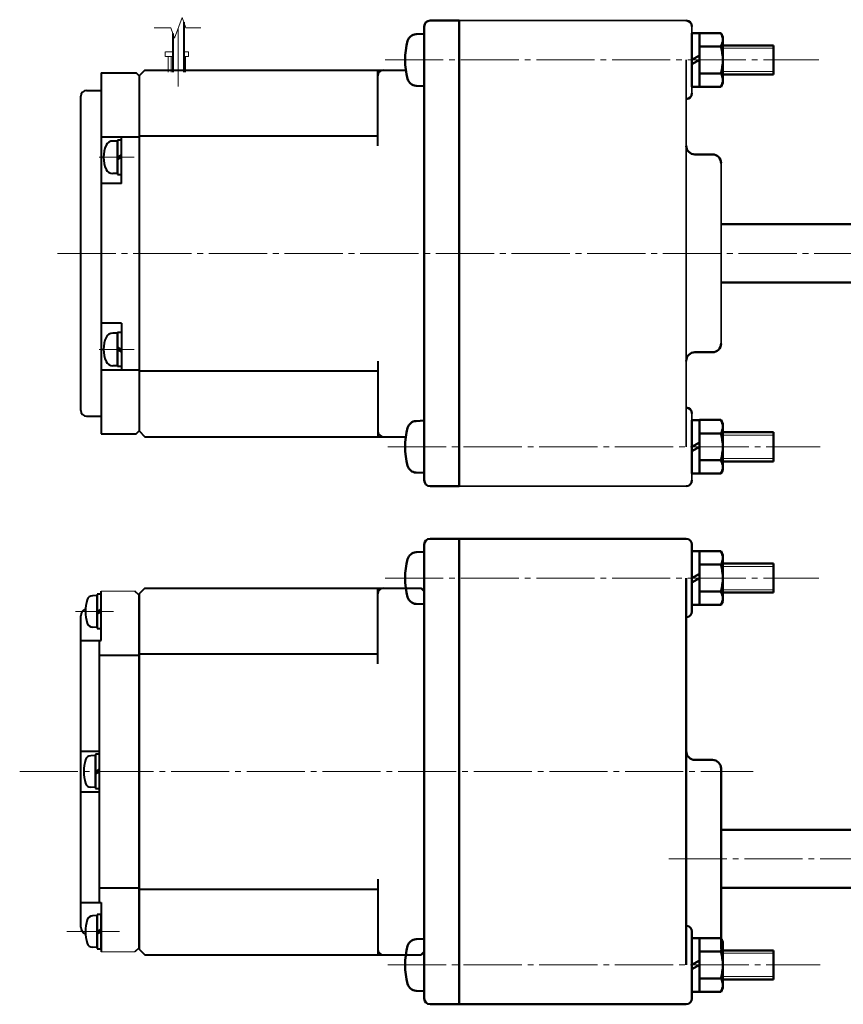
# Model space of a CAD drawing. Units: millimetres. Extents: x 12 to 411, y 6 to 289.
# Drawn here: x 130 to 272, y 6 to 175 of the extents above; entities that cross this region are included whole.
import ezdxf

# ---------------------------------------------------------------- set-up
doc = ezdxf.new("R2010")
doc.units = ezdxf.units.MM
for name, pattern in [('一点鎖線', [13, 10, -1, 1, -1]), ('二点鎖線', [15, 10, -1, 1, -1, 1, -1]), ('実線', [0])]:
    doc.linetypes.add(name, pattern=pattern)
doc.layers.add('基準ﾚｲﾔｸﾞﾙｰﾌﾟ_01', color=3, linetype='実線', lineweight=20)

# ---------------------------------------------------------------- blocks, each defined once
blk = doc.blocks.new('BLKF053')
at = {"color": 0, "linetype": 'ByBlock', "lineweight": -2}
for p, q in [((157.03, 171.77), (158.34, 175.37)), ((158.34, 175.37), (158.99, 173.57)), ((153.56, 173.57), (156.37, 173.57)), ((156.37, 173.57), (157.03, 171.77)), ((158.99, 173.57), (161.56, 173.57))]:
    blk.add_line(p, q, dxfattribs=at)
blk = doc.blocks.new('BLKF054')
at = {"color": 0, "linetype": 'ByBlock', "lineweight": -2}
for p, q in [((147.23, 121.12), (146.42, 121.12)), ((147.23, 121.27), (147.93, 121.27)), ((147.23, 115.37), (147.23, 121.27)), ((147.23, 121.12), (147.23, 115.52)), ((147.93, 121.27), (147.93, 115.37)), ((147.23, 118.72), (147.93, 118.32)), ((147.23, 118.32), (147.93, 117.91)), ((147.23, 115.52), (146.42, 115.52)), ((147.93, 115.37), (147.23, 115.37))]:
    blk.add_line(p, q, dxfattribs=at)
for centre, radius, start, end in [((149.83, 118.32), 5, 155.5856, 204.4144), ((146.42, 119.87), 1.25, 90, 155.5856), ((146.42, 116.77), 1.25, 204.4144, 270)]:
    blk.add_arc(centre, radius, start, end, dxfattribs=at)
at = {"layer": '基準ﾚｲﾔｸﾞﾙｰﾌﾟ_01', "color": 7, "linetype": '一点鎖線', "lineweight": 20}
blk.add_line((144.08, 118.32), (150.08, 118.32), dxfattribs=at)
blk = doc.blocks.new('BLKF055')
at = {"color": 0, "linetype": 'ByBlock', "lineweight": -2}
for p, q in [((147.23, 154.12), (146.42, 154.12)), ((147.93, 154.27), (147.23, 154.27)), ((147.23, 154.27), (147.23, 148.37)), ((147.23, 148.52), (147.23, 154.12)), ((147.93, 148.37), (147.93, 154.27)), ((147.23, 151.32), (147.93, 151.72)), ((147.23, 150.91), (147.93, 151.32)), ((147.23, 148.52), (146.42, 148.52)), ((147.23, 148.37), (147.93, 148.37))]:
    blk.add_line(p, q, dxfattribs=at)
for centre, radius, start, end in [((146.42, 152.87), 1.25, 90, 155.5856), ((149.83, 151.32), 5, 155.5856, 204.4144), ((146.42, 149.77), 1.25, 204.4144, 270)]:
    blk.add_arc(centre, radius, start, end, dxfattribs=at)
at = {"layer": '基準ﾚｲﾔｸﾞﾙｰﾌﾟ_01', "color": 7, "linetype": '一点鎖線', "lineweight": 20}
blk.add_line((144.08, 151.32), (150.08, 151.32), dxfattribs=at)
blk = doc.blocks.new('BLKF056')
at = {"color": 0, "linetype": 'ByBlock', "lineweight": -2}
for p, q in [((151.93, 166.32), (150.93, 165.32)), ((151.93, 166.32), (196.76, 166.32)), ((191.93, 153.32), (191.93, 166.32)), ((150.93, 165.32), (150.93, 104.32)), ((150.93, 155.02), (191.93, 155.02)), ((191.93, 116.32), (191.93, 103.32)), ((150.93, 114.62), (191.93, 114.62)), ((150.93, 104.32), (151.93, 103.32)), ((151.93, 103.32), (196.76, 103.32))]:
    blk.add_line(p, q, dxfattribs=at)
for centre, start, end in [((192.93, 165.32), 90, 180), ((192.93, 104.32), 180, 270)]:
    blk.add_arc(centre, 1, start, end, dxfattribs=at)
blk = doc.blocks.new('BLKF057')
at = {"color": 0, "linetype": 'ByBlock', "lineweight": -2}
for p, q in [((144.43, 165.82), (150.43, 165.82)), ((144.43, 165.82), (144.43, 103.82)), ((150.93, 165.32), (150.43, 165.82)), ((150.93, 165.32), (150.93, 104.32)), ((141.93, 162.82), (144.43, 162.82)), ((140.93, 107.82), (140.93, 161.82)), ((144.43, 154.82), (150.93, 154.82)), ((147.93, 146.82), (147.93, 154.82)), ((147.93, 146.82), (144.43, 146.82)), ((147.93, 122.82), (144.43, 122.82)), ((147.93, 122.82), (144.43, 122.82)), ((147.93, 122.82), (147.93, 114.82)), ((144.43, 114.82), (150.93, 114.82)), ((141.93, 106.82), (144.43, 106.82)), ((144.43, 103.82), (150.43, 103.82)), ((150.43, 103.82), (150.93, 104.32))]:
    blk.add_line(p, q, dxfattribs=at)
for centre, start, end in [((141.93, 161.82), 90, 180), ((141.93, 107.82), 180, 270)]:
    blk.add_arc(centre, 1, start, end, dxfattribs=at)
blk = doc.blocks.new('BLKF058')
at = {"color": 0, "linetype": 'ByBlock', "lineweight": -2}
for p, q in [((151.93, 77.29), (150.93, 76.29)), ((150.93, 76.29), (150.93, 15.29)), ((151.93, 77.29), (199.43, 77.29)), ((191.93, 64.29), (191.93, 77.29)), ((150.93, 65.99), (191.93, 65.99)), ((191.93, 27.29), (191.93, 14.29)), ((150.93, 25.59), (191.93, 25.59)), ((150.93, 15.29), (151.93, 14.29)), ((151.93, 14.29), (199.43, 14.29))]:
    blk.add_line(p, q, dxfattribs=at)
for centre, start, end in [((192.93, 76.29), 90, 180), ((192.93, 15.29), 180, 270)]:
    blk.add_arc(centre, 1, start, end, dxfattribs=at)
blk = doc.blocks.new('BLKF059')
at = {"color": 0, "linetype": 'ByBlock', "lineweight": 20}
for p, q in [((144.43, 76.79), (150.23, 76.79)), ((144.43, 14.79), (150.23, 14.79))]:
    blk.add_line(p, q, dxfattribs=at)
at = {"color": 0, "linetype": 'ByBlock', "lineweight": -2}
for p, q in [((144.43, 68.29), (144.43, 76.79)), ((150.93, 76.09), (150.23, 76.79)), ((150.93, 15.49), (150.93, 76.09)), ((140.93, 19.04), (140.93, 72.54)), ((140.93, 68.29), (144.43, 68.29)), ((144.13, 23.29), (144.13, 68.29)), ((144.13, 65.79), (150.93, 65.79)), ((140.93, 49.29), (144.13, 49.29)), ((140.93, 42.29), (144.13, 42.29)), ((144.13, 25.79), (150.93, 25.79)), ((140.93, 23.29), (144.43, 23.29)), ((144.43, 23.29), (144.43, 14.79)), ((150.93, 15.49), (150.23, 14.79))]:
    blk.add_line(p, q, dxfattribs=at)
for centre, start, end in [((142.18, 72.54), 110.4789, 180), ((142.18, 19.04), 180, 249.5211)]:
    blk.add_arc(centre, 1.25, start, end, dxfattribs=at)
blk = doc.blocks.new('BLKF060')
at = {"color": 0, "linetype": 'ByBlock', "lineweight": -2}
for p, q in [((144.43, 76.24), (143.73, 76.24)), ((143.73, 76.24), (143.73, 70.34)), ((144.43, 70.34), (144.43, 76.24)), ((143.73, 76.04), (142.93, 76)), ((143.73, 70.54), (143.73, 76.04)), ((143.73, 73.29), (144.43, 73.69)), ((143.73, 72.88), (144.43, 73.29)), ((143.73, 70.54), (142.93, 70.58)), ((143.73, 70.34), (144.43, 70.34))]:
    blk.add_line(p, q, dxfattribs=at)
for centre, radius, start, end in [((148.73, 73.29), 7, 163.4486, 196.5514), ((142.98, 75), 1, 93, 163.4486), ((142.98, 71.58), 1, 196.5514, 267)]:
    blk.add_arc(centre, radius, start, end, dxfattribs=at)
blk = doc.blocks.new('BLKF061')
at = {"color": 0, "linetype": 'ByBlock', "lineweight": -2}
for p, q in [((143.73, 21.04), (142.93, 21)), ((144.43, 21.24), (143.73, 21.24)), ((143.73, 21.24), (143.73, 15.34)), ((143.73, 15.54), (143.73, 21.04)), ((144.43, 15.34), (144.43, 21.24)), ((143.73, 18.29), (144.43, 18.69)), ((143.73, 17.88), (144.43, 18.29)), ((143.73, 15.54), (142.93, 15.58)), ((143.73, 15.34), (144.43, 15.34))]:
    blk.add_line(p, q, dxfattribs=at)
for centre, radius, start, end in [((142.98, 20), 1, 93, 163.4486), ((148.73, 18.29), 7, 163.4486, 196.5514), ((142.98, 16.58), 1, 196.5514, 267)]:
    blk.add_arc(centre, radius, start, end, dxfattribs=at)
blk = doc.blocks.new('BLKF062')
at = {"color": 0, "linetype": 'ByBlock', "lineweight": -2}
for p, q in [((143.43, 48.54), (142.63, 48.5)), ((144.13, 48.74), (143.43, 48.74)), ((143.43, 48.74), (143.43, 42.84)), ((143.43, 43.04), (143.43, 48.54)), ((144.13, 42.84), (144.13, 48.74)), ((143.43, 45.79), (144.13, 46.19)), ((143.43, 45.38), (144.13, 45.79)), ((143.43, 43.04), (142.63, 43.08)), ((143.43, 42.84), (144.13, 42.84))]:
    blk.add_line(p, q, dxfattribs=at)
for centre, radius, start, end in [((148.43, 45.79), 7, 163.4486, 196.5514), ((142.68, 47.5), 1, 93, 163.4486), ((142.68, 44.08), 1, 196.5514, 267)]:
    blk.add_arc(centre, radius, start, end, dxfattribs=at)
blk = doc.blocks.new('BLKF063')
at = {"color": 0, "linetype": 'ByBlock', "lineweight": -2}
for p, q in [((200.93, 174.82), (205.93, 174.82)), ((205.93, 174.82), (205.93, 94.82)), ((199.93, 173.82), (199.93, 95.82)), ((200.93, 94.82), (205.93, 94.82))]:
    blk.add_line(p, q, dxfattribs=at)
for centre, start, end in [((200.93, 173.82), 90, 180), ((200.93, 95.82), 180, 270)]:
    blk.add_arc(centre, 1, start, end, dxfattribs=at)
blk = doc.blocks.new('BLKF064')
at = {"color": 0, "linetype": 'ByBlock', "lineweight": -2}
for p, q in [((247.23, 163.43), (247.23, 172.67)), ((247.23, 172.67), (250.87, 172.67)), ((250.87, 172.67), (251.23, 172.05)), ((251.23, 172.05), (251.23, 164.05)), ((250.87, 170.36), (247.23, 170.36)), ((250.87, 165.74), (247.23, 165.74)), ((250.87, 163.43), (247.23, 163.43)), ((251.23, 164.05), (250.87, 163.43))]:
    blk.add_line(p, q, dxfattribs=at)
for centre, radius, start, end in [((249.19, 171.52), 2.04, 325.6158, 34.3842), ((243.59, 168.05), 7.64, 342.412, 17.588), ((249.19, 164.59), 2.04, 325.6158, 34.3842)]:
    blk.add_arc(centre, radius, start, end, dxfattribs=at)
blk = doc.blocks.new('BLKF065')
at = {"color": 0, "linetype": 'ByBlock', "lineweight": -2}
for p, q in [((245.93, 163.45), (245.93, 172.65)), ((245.93, 172.65), (247.23, 172.65)), ((247.23, 172.65), (247.23, 163.45)), ((247.23, 168.8), (245.93, 168.05)), ((247.23, 168.05), (245.93, 167.3)), ((247.23, 163.45), (245.93, 163.45))]:
    blk.add_line(p, q, dxfattribs=at)
blk = doc.blocks.new('BLKF066')
at = {"color": 0, "linetype": 'ByBlock', "lineweight": -2}
for p, q in [((247.23, 96.97), (247.23, 106.2)), ((247.23, 106.2), (250.87, 106.2)), ((250.87, 106.2), (251.23, 105.58)), ((251.23, 105.58), (251.23, 97.58)), ((250.87, 103.89), (247.23, 103.89)), ((250.87, 99.27), (247.23, 99.27)), ((250.87, 96.97), (247.23, 96.97)), ((251.23, 97.58), (250.87, 96.97))]:
    blk.add_line(p, q, dxfattribs=at)
for centre, radius, start, end in [((249.19, 105.05), 2.04, 325.6158, 34.3842), ((243.59, 101.58), 7.64, 342.412, 17.588), ((249.19, 98.12), 2.04, 325.6158, 34.3842)]:
    blk.add_arc(centre, radius, start, end, dxfattribs=at)
blk = doc.blocks.new('BLKF067')
at = {"color": 0, "linetype": 'ByBlock', "lineweight": -2}
for p, q in [((245.93, 96.98), (245.93, 106.18)), ((245.93, 106.18), (247.23, 106.18)), ((247.23, 106.18), (247.23, 96.98)), ((247.23, 102.33), (245.93, 101.58)), ((247.23, 101.58), (245.93, 100.83)), ((247.23, 96.98), (245.93, 96.98))]:
    blk.add_line(p, q, dxfattribs=at)
blk = doc.blocks.new('BLKF068')
at = {"color": 0, "linetype": 'ByBlock', "lineweight": -2}
for p, q in [((199.93, 172.55), (198.54, 172.48)), ((199.93, 163.55), (199.93, 172.55)), ((251.23, 170.55), (259.93, 170.55)), ((259.93, 165.55), (259.93, 170.55)), ((251.23, 165.55), (259.93, 165.55)), ((199.93, 163.55), (198.54, 163.62))]:
    blk.add_line(p, q, dxfattribs=at)
at = {"color": 7, "linetype": 'ByBlock', "lineweight": 20}
for p, q in [((251.23, 170.05), (259.93, 170.05)), ((251.23, 166.05), (259.93, 166.05))]:
    blk.add_line(p, q, dxfattribs=at)
at = {"color": 0, "linetype": 'ByBlock', "lineweight": -2}
for centre, radius, start, end in [((208.63, 168.05), 12, 164.214, 195.786), ((198.62, 170.88), 1.6, 93, 164.214), ((198.62, 165.22), 1.6, 195.786, 267)]:
    blk.add_arc(centre, radius, start, end, dxfattribs=at)
blk = doc.blocks.new('BLKF069')
at = {"color": 0, "linetype": 'ByBlock', "lineweight": -2}
for p, q in [((199.93, 106.08), (198.54, 106.01)), ((199.93, 106.08), (199.93, 97.08)), ((251.23, 104.08), (259.93, 104.08)), ((259.93, 104.08), (259.93, 99.08)), ((251.23, 99.08), (259.93, 99.08)), ((199.93, 97.08), (198.54, 97.16))]:
    blk.add_line(p, q, dxfattribs=at)
at = {"color": 7, "linetype": 'ByBlock', "lineweight": 20}
for p, q in [((251.23, 103.58), (259.93, 103.58)), ((251.23, 99.58), (259.93, 99.58))]:
    blk.add_line(p, q, dxfattribs=at)
at = {"color": 0, "linetype": 'ByBlock', "lineweight": -2}
for centre, radius, start, end in [((198.62, 104.41), 1.6, 93, 164.214), ((208.63, 101.58), 12, 164.214, 195.786), ((198.62, 98.75), 1.6, 195.786, 267)]:
    blk.add_arc(centre, radius, start, end, dxfattribs=at)
blk = doc.blocks.new('BLKF070')
at = {"color": 0, "linetype": 'ByBlock', "lineweight": 35}
for p, q in [((205.93, 174.82), (244.93, 174.82)), ((245.93, 173.82), (245.93, 162.32)), ((244.93, 101.58), (244.93, 168.05)), ((250.93, 119.32), (250.93, 150.32)), ((280.93, 130.32), (280.93, 139.32)), ((245.93, 107.32), (245.93, 95.82)), ((205.93, 94.82), (244.93, 94.82))]:
    blk.add_line(p, q, dxfattribs=at)
at = {"color": 0, "linetype": 'ByBlock', "lineweight": -2}
for p, q in [((205.93, 94.82), (205.93, 174.82)), ((249.43, 151.82), (246.43, 151.82)), ((280.43, 139.82), (250.93, 139.82)), ((280.43, 139.82), (280.93, 139.32)), ((280.43, 129.82), (280.93, 130.32)), ((280.43, 129.82), (250.93, 129.82)), ((249.43, 117.82), (246.43, 117.82))]:
    blk.add_line(p, q, dxfattribs=at)
for centre, radius, start, end in [((244.93, 173.82), 1, 360, 90), ((244.93, 162.32), 1, 270, 360), ((246.43, 153.32), 1.5, 180, 270), ((249.43, 150.32), 1.5, 0, 90), ((249.43, 119.32), 1.5, 270, 0), ((246.43, 116.32), 1.5, 90, 180), ((244.93, 107.32), 1, 360, 90), ((244.93, 95.82), 1, 270, 360)]:
    blk.add_arc(centre, radius, start, end, dxfattribs=at)
blk = doc.blocks.new('BLKF071')
at = {"color": 0, "linetype": 'ByBlock', "lineweight": -2}
for p, q in [((199.93, 84.79), (199.93, 6.79)), ((200.93, 85.79), (205.93, 85.79)), ((205.93, 85.79), (205.93, 5.79)), ((200.93, 5.79), (205.93, 5.79))]:
    blk.add_line(p, q, dxfattribs=at)
for centre, start, end in [((200.93, 84.79), 90, 180), ((200.93, 6.79), 180, 270)]:
    blk.add_arc(centre, 1, start, end, dxfattribs=at)
blk = doc.blocks.new('BLKF072')
at = {"color": 0, "linetype": 'ByBlock', "lineweight": -2}
for p, q in [((247.23, 74.4), (247.23, 83.64)), ((247.23, 83.64), (250.87, 83.64)), ((250.87, 83.64), (251.23, 83.02)), ((251.23, 83.02), (251.23, 75.02)), ((250.87, 81.33), (247.23, 81.33)), ((250.87, 76.71), (247.23, 76.71)), ((251.23, 75.02), (250.87, 74.4)), ((250.87, 74.4), (247.23, 74.4))]:
    blk.add_line(p, q, dxfattribs=at)
for centre, radius, start, end in [((249.19, 82.49), 2.04, 325.6158, 34.3842), ((243.59, 79.02), 7.64, 342.412, 17.588), ((249.19, 75.56), 2.04, 325.6158, 34.3842)]:
    blk.add_arc(centre, radius, start, end, dxfattribs=at)
blk = doc.blocks.new('BLKF073')
at = {"color": 0, "linetype": 'ByBlock', "lineweight": -2}
for p, q in [((245.93, 74.42), (245.93, 83.62)), ((245.93, 83.62), (247.23, 83.62)), ((247.23, 83.62), (247.23, 74.42)), ((247.23, 79.77), (245.93, 79.02)), ((247.23, 79.02), (245.93, 78.27)), ((247.23, 74.42), (245.93, 74.42))]:
    blk.add_line(p, q, dxfattribs=at)
blk = doc.blocks.new('BLKF074')
at = {"color": 0, "linetype": 'ByBlock', "lineweight": -2}
for p, q in [((247.23, 7.93), (247.23, 17.17)), ((247.23, 17.17), (250.87, 17.17)), ((250.87, 17.17), (251.23, 16.55)), ((251.23, 16.55), (251.23, 8.55)), ((250.87, 14.86), (247.23, 14.86)), ((250.87, 10.24), (247.23, 10.24)), ((251.23, 8.55), (250.87, 7.93)), ((250.87, 7.93), (247.23, 7.93))]:
    blk.add_line(p, q, dxfattribs=at)
for centre, radius, start, end in [((249.19, 16.02), 2.04, 325.6158, 34.3842), ((243.59, 12.55), 7.64, 342.412, 17.588), ((249.19, 9.09), 2.04, 325.6158, 34.3842)]:
    blk.add_arc(centre, radius, start, end, dxfattribs=at)
blk = doc.blocks.new('BLKF075')
at = {"color": 0, "linetype": 'ByBlock', "lineweight": -2}
for p, q in [((245.93, 7.95), (245.93, 17.15)), ((245.93, 17.15), (247.23, 17.15)), ((247.23, 17.15), (247.23, 7.95)), ((247.23, 13.3), (245.93, 12.55)), ((247.23, 12.55), (245.93, 11.8)), ((247.23, 7.95), (245.93, 7.95))]:
    blk.add_line(p, q, dxfattribs=at)
blk = doc.blocks.new('BLKF076')
at = {"color": 0, "linetype": 'ByBlock', "lineweight": -2}
for p, q in [((199.93, 83.52), (198.54, 83.45)), ((199.93, 74.52), (199.93, 83.52)), ((251.23, 81.52), (259.93, 81.52)), ((259.93, 76.52), (259.93, 81.52)), ((251.23, 76.52), (259.93, 76.52)), ((199.93, 74.52), (198.54, 74.59))]:
    blk.add_line(p, q, dxfattribs=at)
at = {"color": 7, "linetype": 'ByBlock', "lineweight": 20}
for p, q in [((251.23, 81.02), (259.93, 81.02)), ((251.23, 77.02), (259.93, 77.02))]:
    blk.add_line(p, q, dxfattribs=at)
at = {"color": 0, "linetype": 'ByBlock', "lineweight": -2}
for centre, radius, start, end in [((198.62, 81.85), 1.6, 93, 164.214), ((208.63, 79.02), 12, 164.214, 195.786), ((198.62, 76.19), 1.6, 195.786, 267)]:
    blk.add_arc(centre, radius, start, end, dxfattribs=at)
blk = doc.blocks.new('BLKF077')
at = {"color": 0, "linetype": 'ByBlock', "lineweight": -2}
for p, q in [((199.93, 17.05), (198.54, 16.98)), ((199.93, 17.05), (199.93, 8.05)), ((251.23, 15.05), (259.93, 15.05)), ((259.93, 15.05), (259.93, 10.05)), ((251.23, 10.05), (259.93, 10.05)), ((199.93, 8.05), (198.54, 8.13))]:
    blk.add_line(p, q, dxfattribs=at)
at = {"color": 7, "linetype": 'ByBlock', "lineweight": 20}
for p, q in [((251.23, 14.55), (259.93, 14.55)), ((251.23, 10.55), (259.93, 10.55))]:
    blk.add_line(p, q, dxfattribs=at)
at = {"color": 0, "linetype": 'ByBlock', "lineweight": -2}
for centre, radius, start, end in [((198.62, 15.38), 1.6, 93, 164.214), ((208.63, 12.55), 12, 164.214, 195.786), ((198.62, 9.72), 1.6, 195.786, 267)]:
    blk.add_arc(centre, radius, start, end, dxfattribs=at)
blk = doc.blocks.new('BLKF078')
at = {"color": 0, "linetype": 'ByBlock', "lineweight": -2}
for p, q in [((250.93, 35.79), (280.93, 35.79)), ((280.93, 35.79), (280.93, 25.79)), ((250.93, 25.79), (280.93, 25.79))]:
    blk.add_line(p, q, dxfattribs=at)
blk = doc.blocks.new('BLKF079')
at = {"color": 0, "linetype": 'ByBlock', "lineweight": -2}
for p, q in [((205.93, 5.79), (205.93, 85.79)), ((205.93, 85.79), (244.93, 85.79)), ((245.93, 73.29), (245.93, 84.79)), ((244.93, 79.02), (244.93, 12.55)), ((246.43, 47.79), (249.43, 47.79)), ((250.93, 46.29), (250.93, 15.29)), ((245.93, 6.82), (245.93, 18.32)), ((245.93, 18.29), (245.93, 6.79)), ((205.93, 5.79), (244.93, 5.79))]:
    blk.add_line(p, q, dxfattribs=at)
for centre, radius, start, end in [((244.93, 84.79), 1, 0, 90), ((244.93, 73.29), 1, 270, 0), ((246.43, 49.29), 1.5, 180, 270), ((249.43, 46.29), 1.5, 360, 90), ((244.93, 18.29), 1, 0, 90), ((244.93, 6.79), 1, 270, 0)]:
    blk.add_arc(centre, radius, start, end, dxfattribs=at)

msp = doc.modelspace()

# ---------------------------------------------------------------- linework, layer by layer
at = {"layer": '基準ﾚｲﾔｸﾞﾙｰﾌﾟ_01', "lineweight": 40}
for p, q in [((158.65, 174.52), (158.65, 165.96)), ((156.72, 172.62), (156.72, 165.94))]:
    msp.add_line(p, q, dxfattribs=at)
at = {"layer": '基準ﾚｲﾔｸﾞﾙｰﾌﾟ_01', "color": 7, "linetype": '一点鎖線'}
for p, q in [((157.68, 163.49), (157.68, 174.07)), ((193.2, 168.05), (267.73, 168.05)), ((136.93, 134.82), (291.93, 134.82)), ((193.7, 101.58), (267.93, 101.58)), ((193.2, 79.02), (267.73, 79.02)), ((146.54, 73.29), (140.04, 73.29)), ((130.43, 45.79), (256.43, 45.79)), ((241.93, 30.79), (283.93, 30.79)), ((147.55, 18.29), (138.55, 18.29)), ((193.7, 12.55), (267.93, 12.55))]:
    msp.add_line(p, q, dxfattribs=at)
at = {"layer": '基準ﾚｲﾔｸﾞﾙｰﾌﾟ_01', "color": 7, "linetype": '二点鎖線'}
for p, q in [((155.43, 168.67), (155.43, 169.47)), ((155.46, 169.47), (156.72, 169.47)), ((158.65, 169.47), (159.43, 169.47)), ((159.43, 168.67), (159.43, 169.47)), ((155.46, 168.67), (156.72, 168.67)), ((155.93, 165.94), (155.93, 168.67)), ((156.43, 165.94), (156.43, 168.67)), ((158.65, 168.67), (159.43, 168.67)), ((158.93, 165.96), (158.93, 168.67))]:
    msp.add_line(p, q, dxfattribs=at)
at = {"layer": '基準ﾚｲﾔｸﾞﾙｰﾌﾟ_01', "lineweight": 50}
for p, q in [((199.93, 165.82), (199.93, 103.82)), ((199.93, 76.79), (199.43, 77.29)), ((199.93, 76.79), (199.93, 14.79)), ((199.93, 76.79), (199.93, 14.79)), ((199.43, 14.29), (199.93, 14.79))]:
    msp.add_line(p, q, dxfattribs=at)

# ---------------------------------------------------------------- block references
at = {"layer": '基準ﾚｲﾔｸﾞﾙｰﾌﾟ_01', "color": 7}
msp.add_blockref('BLKF053', (0, 0), dxfattribs=at)
at = {"layer": '基準ﾚｲﾔｸﾞﾙｰﾌﾟ_01', "lineweight": 50}
for name in ['BLKF063', 'BLKF070', 'BLKF065', 'BLKF064', 'BLKF068', 'BLKF069', 'BLKF067', 'BLKF066', 'BLKF071', 'BLKF079', 'BLKF076', 'BLKF073', 'BLKF072', 'BLKF078', 'BLKF077', 'BLKF075', 'BLKF074']:
    msp.add_blockref(name, (0, 0), dxfattribs=at)
at = {"layer": '基準ﾚｲﾔｸﾞﾙｰﾌﾟ_01', "lineweight": 40}
for name in ['BLKF057', 'BLKF056', 'BLKF055', 'BLKF054', 'BLKF059', 'BLKF060', 'BLKF058', 'BLKF062', 'BLKF061']:
    msp.add_blockref(name, (0, 0), dxfattribs=at)

doc.saveas('drawing.dxf')
